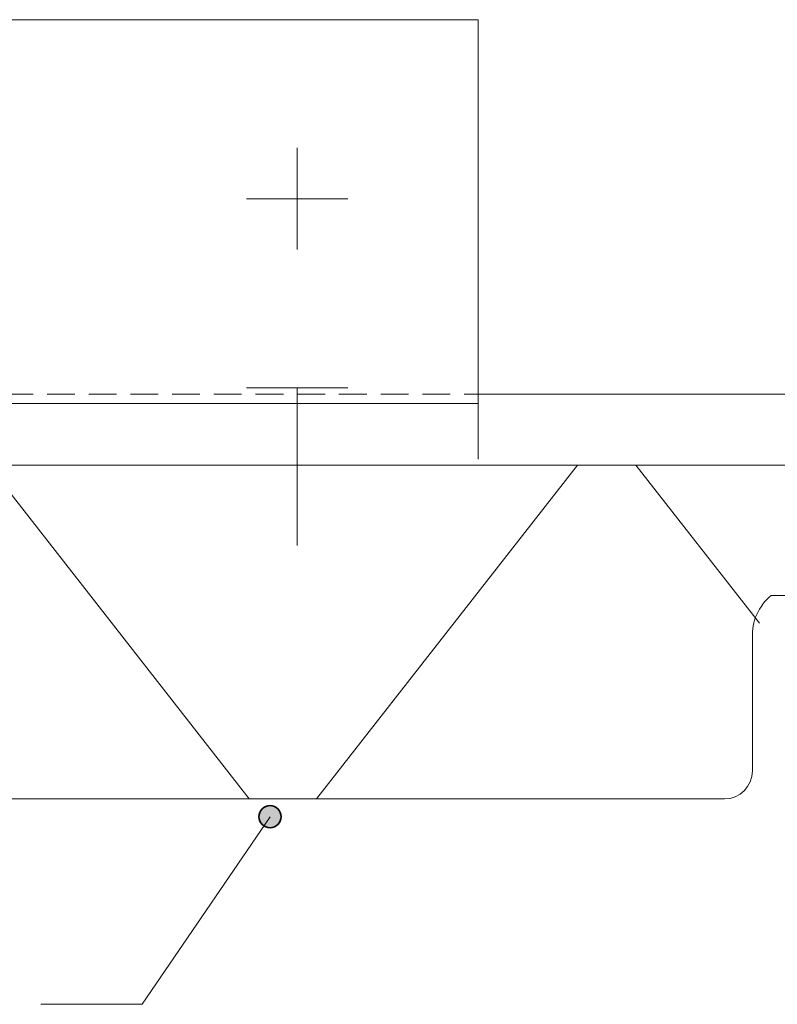
# Model space of a CAD drawing. Units: inches. Extents: x 0 to 115, y 308 to 408.
# Drawn here: x 29 to 57, y 334 to 371 of the extents above; entities that cross this region are included whole.
import ezdxf

# ---------------------------------------------------------------- set-up
doc = ezdxf.new("R2010")
doc.units = ezdxf.units.IN
doc.header["$MEASUREMENT"] = 0
doc.linetypes.add('AI-Linetype-2', pattern=[1.564297, 1.042865, -0.521432])
for name, color, linetype in [('BASE-COPPER', 7, 'Continuous'), ('BASE-OTHER', 7, 'Continuous'), ('CDATEXT', 7, 'Continuous')]:
    doc.layers.add(name, color=color, linetype=linetype)

# ---------------------------------------------------------------- blocks, each defined once
blk = doc.blocks.new('block 4')
at = {"layer": 'CDATEXT', "color": 250, "lineweight": 9}
blk.add_lwpolyline([(29.316, 334.463), (33.109, 334.463), (37.909, 341.495)], dxfattribs=at)
blk = doc.blocks.new('block 36')
at = {"layer": 'BASE-OTHER', "color": 250, "lineweight": 5}
blk.add_lwpolyline([(12.337, 371.366), (45.709, 371.366)], dxfattribs=at)
blk = doc.blocks.new('block 37')
at = {"layer": 'BASE-OTHER', "color": 250, "lineweight": 5}
blk.add_lwpolyline([(61.63, 354.674), (0.106, 354.674)], dxfattribs=at)
blk = doc.blocks.new('block 38')
at = {"layer": 'BASE-OTHER', "color": 250, "linetype": 'AI-Linetype-2', "lineweight": 5}
blk.add_lwpolyline([(12.337, 357.325), (45.709, 357.325)], dxfattribs=at)
blk = doc.blocks.new('block 39')
at = {"layer": 'BASE-OTHER', "color": 250, "lineweight": 5}
blk.add_lwpolyline([(12.337, 356.983), (45.709, 356.983)], dxfattribs=at)
blk = doc.blocks.new('block 40')
at = {"layer": 'BASE-OTHER', "color": 250, "lineweight": 5}
blk.add_lwpolyline([(49.437, 354.674), (39.649, 342.16)], dxfattribs=at)
blk = doc.blocks.new('block 50')
at = {"layer": 'BASE-OTHER', "color": 250, "lineweight": 5}
blk.add_lwpolyline([(38.921, 357.571), (38.921, 351.656)], dxfattribs=at)
blk = doc.blocks.new('block 51')
at = {"layer": 'BASE-OTHER', "color": 250, "lineweight": 5}
blk.add_lwpolyline([(27.339, 354.674), (37.128, 342.16)], dxfattribs=at)
blk = doc.blocks.new('block 52')
at = {"layer": 'BASE-OTHER', "color": 250, "lineweight": 5}
blk.add_lwpolyline([(37.02, 357.571), (40.822, 357.571)], dxfattribs=at)
blk = doc.blocks.new('block 53')
at = {"layer": 'BASE-OTHER', "color": 250, "lineweight": 5}
blk.add_lwpolyline([(37.02, 364.656), (40.822, 364.656)], dxfattribs=at)
blk = doc.blocks.new('block 54')
at = {"layer": 'BASE-OTHER', "color": 250, "lineweight": 5}
blk.add_lwpolyline([(38.921, 366.557), (38.921, 362.755)], dxfattribs=at)
blk = doc.blocks.new('block 71')
at = {"layer": 'BASE-OTHER', "color": 250, "lineweight": 5}
blk.add_lwpolyline([(45.709, 357.325), (72.359, 357.325)], dxfattribs=at)
blk = doc.blocks.new('block 73')
at = {"layer": 'BASE-OTHER', "color": 250, "lineweight": 5}
blk.add_lwpolyline([(45.709, 354.897), (45.709, 371.366)], dxfattribs=at)
blk = doc.blocks.new('block 74')
at = {"layer": 'BASE-OTHER', "color": 250, "lineweight": 5}
blk.add_lwpolyline([(51.622, 354.674), (56.259, 348.746)], dxfattribs=at)
blk = doc.blocks.new('block 98')
at = {"layer": 'BASE-COPPER', "color": 20, "lineweight": 18}
blk.add_open_spline([(61.63, 349.78), (61.63, 349.78), (56.699, 349.78), (56.699, 349.78), (56.229, 349.394), (55.969, 348.808), (55.999, 348.2), (55.999, 348.2), (55.999, 343.211), (55.999, 343.211), (55.999, 342.63), (55.528, 342.16), (54.947, 342.16), (54.947, 342.16), (0.106, 342.16), (0.106, 342.16)], degree=3, knots=[0, 0, 0, 0, 1, 1, 1, 2, 2, 2, 3, 3, 3, 4, 4, 4, 5, 5, 5, 5], dxfattribs=at)
blk = doc.blocks.new('block 100')
h = blk.add_hatch(color=250)
h.dxf.hatch_style = 2
edge = h.paths.add_edge_path()
edge.add_spline(control_points=[(38.326, 341.495), (38.326, 341.725), (38.139, 341.912), (37.909, 341.912), (37.679, 341.912), (37.492, 341.725), (37.492, 341.495), (37.492, 341.264), (37.679, 341.078), (37.909, 341.078), (38.139, 341.078), (38.326, 341.264), (38.326, 341.495)], knot_values=[0, 0, 0, 0, 1, 1, 1, 2, 2, 2, 3, 3, 3, 4, 4, 4, 4], degree=3, periodic=1)
at = {"color": 250, "lineweight": 35}
blk.add_open_spline([(38.326, 341.495), (38.326, 341.725), (38.139, 341.912), (37.909, 341.912), (37.679, 341.912), (37.492, 341.725), (37.492, 341.495), (37.492, 341.264), (37.679, 341.078), (37.909, 341.078), (38.139, 341.078), (38.326, 341.264), (38.326, 341.495)], degree=3, knots=[0, 0, 0, 0, 1, 1, 1, 2, 2, 2, 3, 3, 3, 4, 4, 4, 4], dxfattribs=at)

msp = doc.modelspace()

# ---------------------------------------------------------------- block references
msp.add_blockref('block 100', (0, 0))
at = {"layer": 'BASE-COPPER'}
msp.add_blockref('block 98', (0, 0), dxfattribs=at)
at = {"layer": 'BASE-OTHER'}
for name in ['block 36', 'block 73', 'block 54', 'block 53', 'block 38', 'block 52', 'block 50', 'block 71', 'block 39', 'block 37', 'block 51', 'block 40', 'block 74']:
    msp.add_blockref(name, (0, 0), dxfattribs=at)
at = {"layer": 'CDATEXT'}
msp.add_blockref('block 4', (0, 0), dxfattribs=at)

doc.saveas('drawing.dxf')
